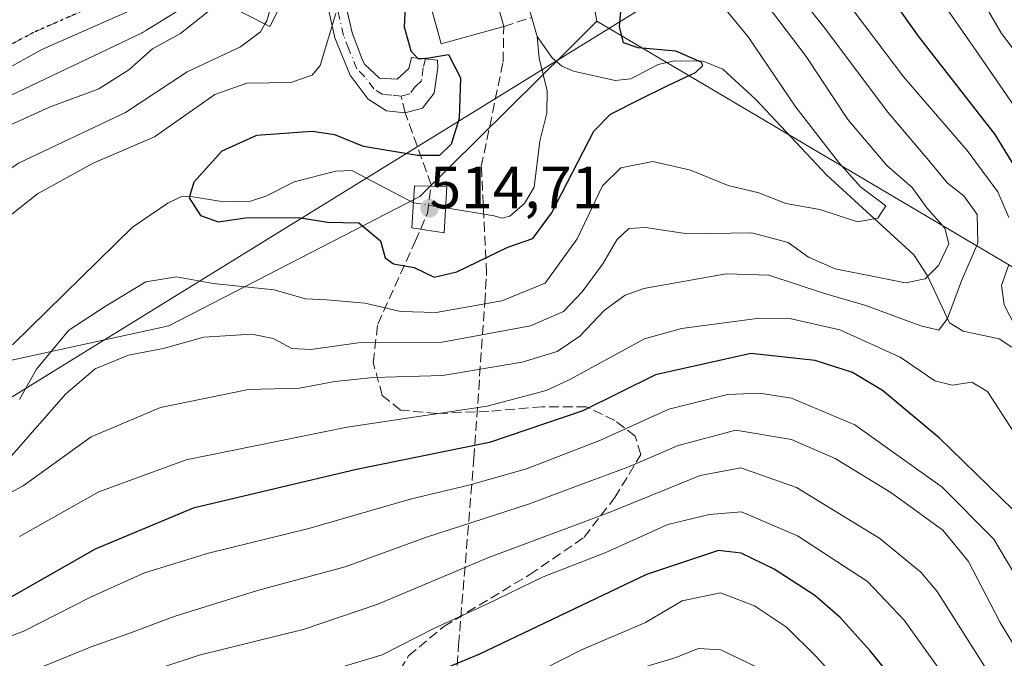
# Model space of a CAD drawing. Units: metres. Extents: x 634143 to 637454, y 4766762 to 4769141.
# Drawn here: x 637144 to 637309, y 4767830 to 4767938 of the extents above; entities that cross this region are included whole.
import ezdxf

# ---------------------------------------------------------------- set-up
doc = ezdxf.new("R2010")
doc.units = ezdxf.units.M
doc.header["$MEASUREMENT"] = 0
for name, pattern in [('DGN Style 3', [2.307223458686699, 1.648016756204785, -0.6592067024819142]), ('DGN Style 4', [2.6384748266838614, 1.318413404963828, -0.6592067024819142, 0.001648016756204785, -0.6592067024819142]), ('DGN Style 5', [1.1536117293433497, 0.4944050268614355, -0.6592067024819142])]:
    doc.linetypes.add(name, pattern=pattern)
for name, color, linetype, lineweight in [('Arbolado forestal CxS', 92, 'Continuous', 0), ('Camino Cxs', 7, 'Continuous', 0), ('Camino eje', 30, 'DGN Style 4', 13), ('Carretera de calzada única Cxs', 7, 'Continuous', 13), ('Carretera de calzada única eje', 7, 'DGN Style 4', 0), ('Conducción de agua lineal', 4, 'DGN Style 3', 0), ('Corriente natural lineal', 142, 'Continuous', 13), ('Corriente natural lineal oculto', 9, 'DGN Style 4', 13), ('Curva de nivel maestra', 30, 'Continuous', 30), ('Curva de nivel normal', 30, 'Continuous', 0), ('Edificación Cxs', 1, 'Continuous', 13), ('Instalación de energía eléctrica Cxs', 135, 'Continuous', 0), ('Núcleo urbano CxS', 7, 'Continuous', 0), ('Pastizal CxS', 92, 'Continuous', 0), ('Puente Cxs', 1, 'Continuous', 13), ('Punto de cota en terreno', 7, 'Continuous', 0), ('Ruta', 7, 'DGN Style 5', 30), ('Rótulo de punto de cota en construcción', 7, 'Continuous', 0), ('Senda', 7, 'DGN Style 3', 0), ('Senda no paivmentada conexión', 7, 'DGN Style 3', 0), ('Tendido', 6, 'Continuous', 0)]:
    doc.layers.add(name, color=color, linetype=linetype, lineweight=lineweight)
doc.styles.add('Style-Arial', font='txt')

# ---------------------------------------------------------------- blocks, each defined once
blk = doc.blocks.new('*U11')
at = {"layer": 'Núcleo urbano CxS', "color": 7, "linetype": 'Continuous', "lineweight": 0}
blk.add_polyline3d([(637180.4123000001, 4767945.3477, 515.3552000000054), (637165.4219000004, 4767936.0581, 516.8647000000057), (637165.2077000003, 4767935.9299, 516.8752999999997), (637164.7459000006, 4767935.6831, 516.9127000000008), (637164.6470999997, 4767935.635299999, 516.9229999999952), (637140.1333, 4767923.962900001, 518.7902999999933)], dxfattribs=at)
blk = doc.blocks.new('5PATER')
at = {"layer": 'Punto de cota en terreno', "linetype": 'Continuous', "lineweight": 0}
h = blk.add_hatch(color=51, dxfattribs=at)
edge = h.paths.add_edge_path()
edge.add_ellipse((0, 0), major_axis=(-0.1095731443231308, -0.1110710700762829), ratio=0.9994222409660322, start_angle=0, end_angle=360)
blk = doc.blocks.new('*U20')
at = {"layer": 'Carretera de calzada única Cxs', "color": 7, "linetype": 'Continuous', "lineweight": 13}
blk.add_polyline3d([(637167.1101000002, 4767941.360099999, 517.2697000000044), (637147.8300999999, 4767932.8101, 519.0056999999942), (637138.7801000001, 4767927.840100001, 519.8421999999991)], dxfattribs=at)

msp = doc.modelspace()

# ---------------------------------------------------------------- linework, layer by layer
at = {"layer": 'Arbolado forestal CxS', "color": 92, "linetype": 'Continuous', "lineweight": 0, "extrusion": (-0.5394537490032759, -0.4763356133842444, 0.6943299187764895), "elevation": -2614553.779180163, "flags": 128}
msp.add_lwpolyline([(-3152254.034275768, 2523233.621753354), (-3152161.52968444, 2523276.809142643), (-3152121.397652736, 2523320.738969123)], dxfattribs=at)
at = {"layer": 'Arbolado forestal CxS', "color": 92, "linetype": 'Continuous', "lineweight": 0}
for points in [[(637305.7874999996, 4768165.788100001, 484.5675000000047), (637265.4225000005, 4768112.840100001, 487.7498999999953), (637264.5094999997, 4768111.642100001, 487.9517000000051), (637258.5422999999, 4768092.817100001, 491.965200000006), (637245.6908999998, 4768070.066500001, 495.2185999999929), (637230.8623000003, 4768034.455700001, 496.7082999999984), (637228.8079000004, 4768007.532500001, 495.0194999999949), (637241.0673000002, 4767937.5461, 499.415599999993), (637236.1700999998, 4767932.702299999, 498.2234999999928), (637211.3207, 4767908.1231, 498.7065000000002), (637169.1250999998, 4767886.361300001, 507.7387000000017), (637105.5685000002, 4767872.4639, 506.4587999999931)], [(637265.4225000005, 4768112.840100001, 487.7498999999953), (637264.5094999997, 4768111.642100001, 487.9517000000051), (637258.5422999999, 4768092.817100001, 491.965200000006), (637245.6908999998, 4768070.066500001, 495.2185999999929), (637230.8623000003, 4768034.455700001, 496.7082999999984), (637228.8079000004, 4768007.532500001, 495.0194999999949), (637241.0673000002, 4767937.5461, 499.415599999993)], [(637140.1333, 4767923.962900001, 518.7902999999933), (637164.6470999997, 4767935.635299999, 516.9229999999952), (637164.7459000006, 4767935.6831, 516.9127000000008), (637165.2077000003, 4767935.9299, 516.8752999999997), (637165.4219000004, 4767936.0581, 516.8647000000057), (637180.4123000001, 4767945.3477, 515.3552000000054)], [(637180.4123000001, 4767945.3477, 515.3552000000054), (637165.4219000004, 4767936.0581, 516.8647000000057), (637165.2077000003, 4767935.9299, 516.8752999999997), (637164.7459000006, 4767935.6831, 516.9127000000008), (637164.6470999997, 4767935.635299999, 516.9229999999952), (637140.1333, 4767923.962900001, 518.7902999999933)], [(637241.0673000002, 4767937.5461, 499.415599999993), (637236.1700999998, 4767932.702299999, 498.2234999999928), (637211.3207, 4767908.1231, 498.7065000000002), (637169.1250999998, 4767886.361300001, 507.7387000000017), (637105.5685000002, 4767872.4639, 506.4587999999931), (637047.9288999997, 4767867.755899999, 512.5417000000016), (637027.3586999997, 4767859.125499999, 510.9314000000013), (637012.8635, 4767843.160900001, 509.6692999999942), (636997.1911000004, 4767825.2303, 513.1451999999991), (636984.2339000005, 4767816.970899999, 514.1475999999967), (636929.6753000002, 4767814.319900001, 513.809500000003), (636890.7988999998, 4767802.893100001, 521.9265000000014), (636854.6173, 4767775.065300001, 533.780700000003)], [(636997.1911000004, 4767825.2303, 513.1451999999991), (637012.8635, 4767843.160900001, 509.6692999999942), (637027.3586999997, 4767859.125499999, 510.9314000000013), (637047.9288999997, 4767867.755899999, 512.5417000000016), (637105.5685000002, 4767872.4639, 506.4587999999931), (637169.1250999998, 4767886.361300001, 507.7387000000017), (637211.3207, 4767908.1231, 498.7065000000002), (637236.1700999998, 4767932.702299999, 498.2234999999928), (637241.0673000002, 4767937.5461, 499.415599999993), (637324.7731, 4767888.0525, 530.4956999999995), (637374.2002999998, 4767878.158500001, 562.1101000000053), (637402.0865000002, 4767855.076300001, 574.1882000000041), (637401.5173000004, 4767840.4233, 568.1947999999975), (637391.2200999996, 4767829.749500001, 554.7881000000052)]]:
    msp.add_polyline3d(points, dxfattribs=at)
at = {"layer": 'Camino Cxs', "color": 7, "linetype": 'Continuous', "lineweight": 0}
msp.add_polyline3d([(637198.2301000003, 4767943.190099999, 510.773000000001), (637199.9401000004, 4767935.610099999, 509.9146999999939), (637201.6801000005, 4767931.0101, 507.4851999999955), (637202.0500999996, 4767930.3101, 507.2056000000011), (637204.5201000003, 4767927.970100001, 505.7887000000047), (637207.4801000003, 4767927.8101, 503.9391000000033), (637209.4401000004, 4767929.620100001, 503.0874999999942), (637209.9084999999, 4767931.483700001, 503.1664000000019), (637214.2742999997, 4767930.9959, 502.6670000000013), (637214.3201000001, 4767929.790100001, 502.2407999999996), (637213.7500999998, 4767925.460100001, 501.1497999999993), (637211.7600999996, 4767922.950099999, 501.006899999993), (637208.8300999999, 4767922.170100001, 501.3730000000069), (637205.7100999998, 4767922.4801, 502.6431000000011), (637202.6501000002, 4767924.450099999, 505.5825000000041), (637199.6201, 4767928.470100001, 509.6340000000055), (637197.0601000005, 4767934.7501, 512.8116000000009), (637195.2801000001, 4767942.600099999, 511.3561999999947)], dxfattribs=at)
msp.add_polyline3d([(637198.2301000003, 4767943.190099999, 510.773000000001), (637199.9401000004, 4767935.610099999, 509.9146999999939), (637201.6801000005, 4767931.0101, 507.4851999999955), (637202.0500999996, 4767930.3101, 507.2056000000011), (637204.5201000003, 4767927.970100001, 505.7887000000047), (637207.4801000003, 4767927.8101, 503.9391000000033), (637209.4401000004, 4767929.620100001, 503.0874999999942), (637209.9084999999, 4767931.483700001, 503.1664000000019), (637214.2742999997, 4767930.9959, 502.6670000000013), (637214.3201000001, 4767929.790100001, 502.2407999999996), (637213.7500999998, 4767925.460100001, 501.1497999999993), (637211.7600999996, 4767922.950099999, 501.006899999993), (637208.8300999999, 4767922.170100001, 501.3730000000069), (637205.7100999998, 4767922.4801, 502.6431000000011), (637202.6501000002, 4767924.450099999, 505.5825000000041), (637199.6201, 4767928.470100001, 509.6340000000055), (637197.0601000005, 4767934.7501, 512.8116000000009), (637195.2801000001, 4767942.600099999, 511.3561999999947)], dxfattribs=at)
at = {"layer": 'Camino eje', "color": 30, "linetype": 'DGN Style 4', "lineweight": 13}
for points in [[(637208.1551000001, 4767924.9901, 502.4339000000036), (637206.5950999996, 4767925.145099999, 503.3310000000056), (637205.1151000002, 4767925.225099999, 504.334400000007), (637203.5850999998, 4767926.210100001, 505.792300000001), (637202.0701000001, 4767928.220100001, 507.4051000000036), (637200.7424999997, 4767929.565099999, 508.5050999999949), (637199.3701, 4767932.880100001, 509.7087999999931), (637198.5000999998, 4767935.1801, 511.5160000000033), (637197.6101000002, 4767939.1051, 512.8258999999962), (637196.7550999997, 4767942.895099999, 511.138300000006), (637195.9751000004, 4767947.405099999, 511.8525999999983), (637195.1801000005, 4767952.0251, 515.8601000000053), (637194.8101000005, 4767956.870100001, 516.265400000004), (637194.4451000001, 4767961.6051, 516.1310999999987), (637194.0651000004, 4767978.7851, 514.0236000000004), (637193.8450999996, 4767980.4351, 514.0328000000009), (637193.0950999996, 4767982.940099999, 514.0225999999967), (637191.1272999998, 4767987.846700001, 514.2866000000067), (637187.7610999999, 4767995.6395, 513.2620000000024)], [(637212.2610999999, 4767931.220899999, 501.9379000000045), (637211.8800999997, 4767929.7051, 501.7831000000006), (637211.5950999996, 4767927.540100001, 501.4581999999937), (637210.6151000002, 4767926.6351, 501.8720999999932), (637209.6201, 4767925.380100001, 502.0270000000019), (637208.1551000001, 4767924.9901, 502.4339000000036)]]:
    msp.add_polyline3d(points, dxfattribs=at)
at = {"layer": 'Carretera de calzada única Cxs', "color": 7, "linetype": 'Continuous', "lineweight": 13}
msp.add_polyline3d([(637191.0632999997, 4767983.6801, 513.863599999997), (637190.4700999996, 4767978.720100001, 513.795100000003), (637188.2500999998, 4767969.800100001, 514.4274000000005), (637186.3901000004, 4767964.4101, 515.5890000000073), (637184.3800999997, 4767959.850099999, 516.4973999999929), (637181.0900999998, 4767954.370100001, 517.7142000000022), (637178.0000999998, 4767950.450099999, 516.9833000000071), (637175.5500999996, 4767947.9001, 516.9498000000021), (637171.2600999996, 4767944.1501, 517.0432000000001), (637167.1101000002, 4767941.360099999, 517.2697000000044), (637147.8300999999, 4767932.8101, 519.0056999999942), (637138.7801000001, 4767927.840100001, 519.8421999999991)], dxfattribs=at)
at = {"layer": 'Carretera de calzada única eje', "color": 7, "linetype": 'DGN Style 4', "lineweight": 0}
msp.add_polyline3d([(637187.7610999999, 4767995.6395, 513.2620000000024), (637187.9700999996, 4767987.920100001, 513.499299999996), (637187.9401000004, 4767986.2501, 513.5553999999975), (637187.8901000004, 4767984.1601, 513.6569000000018), (637187.2500999998, 4767978.860099999, 514.1199999999953), (637186.1401000004, 4767974.4001, 514.934699999998), (637185.2600999996, 4767970.9301, 515.5985999999976), (637184.4600999998, 4767968.5601, 516.0130999999965), (637183.5301000001, 4767965.860099999, 516.0859999999957), (637182.5401, 4767963.5801, 515.6021000000037), (637181.5301000001, 4767961.300100001, 516.9382000000041), (637180.2901, 4767959.190099999, 518.4888999999966), (637178.6401000004, 4767956.450099999, 519.1794999999984), (637177.1700999998, 4767954.550100001, 518.7814999999973), (637175.6300999997, 4767952.590100001, 518.0500999999931), (637174.4001000002, 4767951.3201, 518.3779999999971), (637171.6601, 4767948.7301, 518.0632000000041), (637169.5201000003, 4767946.850099999, 517.3462000000001), (637167.4501, 4767945.460100001, 517.6619000000064), (637165.2001, 4767943.970100001, 518.2884000000049), (637155.5601000005, 4767939.700099999, 520.5586000000039), (637146.4301000005, 4767935.670100001, 522.0981999999931), (637142.8201000001, 4767933.7601, 521.0709000000061)], dxfattribs=at)
at = {"layer": 'Conducción de agua lineal', "color": 4, "linetype": 'DGN Style 3', "lineweight": 0, "extrusion": (-0.2315975006298043, -0.0729638093067381, 0.9700715851077578), "elevation": -494978.1106199729, "flags": 128}
msp.add_lwpolyline([(-4356114.438438945, 1979530.355139731), (-4356114.438438945, 1979535.433817453)], dxfattribs=at)
at = {"layer": 'Conducción de agua lineal', "color": 4, "linetype": 'DGN Style 3', "lineweight": 0}
msp.add_polyline3d([(637191.2437000005, 4767460.051300001, 756.0831999999937), (637199.2300000006, 4767581.49, 705.6149000000005), (637200.2100000001, 4767599.92, 699.8181999999942), (637202.4500000002, 4767628.949999999, 690.1585999999952), (637204.3700000001, 4767653.17, 676.7213000000047), (637204.8200000003, 4767656.689999999, 675.1870999999956), (637205.6699999999, 4767669.25, 676.1466999999975), (637206.5800000001, 4767683.01, 666.9291999999987), (637208.1600000003, 4767699.75, 655.7927999999956), (637209.8899999997, 4767720.25, 645.9609000000055), (637211.8799999999, 4767754.34, 616.1217999999935), (637213.0700000003, 4767767.16, 604.5865999999951), (637217.8300000001, 4767832.76, 564.8842000000004), (637220.4000000004, 4767864.119999999, 538.8847999999998), (637222.2199999997, 4767890.24, 515.0148999999947), (637222.5300000003, 4767895.26, 512.1211000000039), (637221.6426999997, 4767913.120800001, 507.1910999999964), (637225.3088999996, 4767930.762, 501.7418999999937), (637225.4101, 4767936.690099999, 503.5969999999944)], dxfattribs=at)
at = {"layer": 'Corriente natural lineal', "color": 142, "linetype": 'Continuous', "lineweight": 13}
for points in [[(637231, 4767935, 497.4184999999998), (637228.5085000005, 4767943.8665, 497.0111000000034)], [(637215.6560000004, 4767906.1691, 498.6104999999953), (637223.7817000002, 4767904.847200001, 498.3476999999984), (637225.1199000003, 4767904.4475, 498.3724999999977), (637226.4397999998, 4767904.807, 498.3019000000059), (637228.9016000006, 4767906.908500001, 498.0252999999939), (637230.5018999996, 4767909.694499999, 497.9582999999984), (637231.4767000005, 4767917.428300001, 497.923299999995), (637232.6412000004, 4767922.112400001, 497.5424000000058), (637232.6835000003, 4767925.8475, 497.4284000000043), (637231.3398000002, 4767931.3555, 497.4109000000026), (637231, 4767935, 497.4184999999998)], [(637310.7572, 4767882.755100001, 517.9682999999932), (637308.6487999996, 4767884.187700001, 517.1557999999932), (637302.6109999996, 4767885.478800001, 514.6609000000026), (637300.2860000003, 4767886.864900001, 514.0173000000068), (637296.5673000002, 4767894.7401, 508.7943999999989), (637294.2779000001, 4767898.272600001, 506.4036999999954), (637279.7089000001, 4767911.7027, 503.5755999999965), (637267.7067, 4767924.434, 501.7437999999966), (637262.2167999997, 4767929.476100001, 500.8274999999995), (637258.8825000003, 4767930.8278, 500.6417999999976), (637254.0840999996, 4767930.906099999, 500.0948999999965), (637251.3247999996, 4767930.282000001, 499.7375999999931), (637246.7696000002, 4767927.8935, 498.7862000000023), (637244.1114999996, 4767927.6099, 498.4863000000041), (637237.1346000005, 4767929.1669, 497.9330999999948), (637235.1933000004, 4767929.980599999, 497.7737999999954), (637233.5248999996, 4767931.391799999, 497.5859000000055), (637231, 4767935, 497.4184999999998)], [(637142.9192000005, 4767883.176899999, 501.9465999999957), (637163.0384000001, 4767902.955700001, 500.4309000000067), (637168.9664000003, 4767906.9857, 500.7783000000054), (637171.1886999998, 4767908.021299999, 500.733699999997), (637172.8548999998, 4767908.127599999, 500.5252999999939), (637178.3710000003, 4767907.179300001, 499.8022999999957), (637182.8529000003, 4767907.3292, 499.3554000000004), (637185.4623999996, 4767908.129899999, 499.232600000003), (637190.1946, 4767910.558700001, 499.1233000000066), (637197.1995999999, 4767912.360200001, 498.8727000000072), (637199.8881999999, 4767912.4968, 499.1462999999931), (637210.2253000002, 4767907.0518, 498.5589999999939)]]:
    msp.add_polyline3d(points, dxfattribs=at)
at = {"layer": 'Corriente natural lineal oculto', "color": 9, "linetype": 'DGN Style 4', "lineweight": 13, "extrusion": (-0.009238633832234376, 0.001501637373319031, 0.9999561954056352), "elevation": 1771.252636617199, "flags": 128}
msp.add_lwpolyline([(637187.6369709225, 4767909.767639024), (637193.067914946, 4767908.88493803)], dxfattribs=at)
at = {"layer": 'Curva de nivel maestra', "color": 30, "linetype": 'Continuous', "lineweight": 30, "flags": 128}
for points, elevation in [([(637286.7699999996, 4767946.690099999), (637295.0300000003, 4767935.0701), (637307.9299999997, 4767918.520099999), (637313.3799999999, 4767909.5601)], 525), ([(637208.9900000002, 4767942.140100001), (637208.6600000003, 4767936.600099999), (637209.7999999998, 4767932.5601), (637211.0599999997, 4767931.2501), (637212.8499999996, 4767931.420100001), (637216.1200000001, 4767931.960100001), (637218.1500000004, 4767928.0601), (637217.9000000004, 4767921.210100001), (637216.5599999997, 4767916.870100001), (637214.5999999996, 4767914.9801), (637210.9100000003, 4767914.9801), (637201.8300000001, 4767916.5001), (637197.0499999998, 4767918.450099999), (637193.2300000006, 4767919.0001), (637183.8600000005, 4767918.340100001), (637178.0700000003, 4767915.700099999), (637173.3799999999, 4767910.520099999), (637172.5800000001, 4767907.850099999), (637174.4500000002, 4767904.880100001), (637177.4299999997, 4767903.850099999), (637182.0300000003, 4767904.5001), (637190.9199999999, 4767904.550100001), (637195.7999999998, 4767903.780099999), (637201.0499999998, 4767903.6501), (637204.7199999997, 4767900.6601), (637205.5, 4767897.790100001), (637206.9000000004, 4767896.800100001), (637210.3499999996, 4767896.170100001), (637213.7100000001, 4767894.5701), (637217.5099999999, 4767895.450099999), (637226.1200000001, 4767899.5701), (637230.2800000003, 4767901.030099999), (637233.4100000003, 4767905.300100001), (637240.5599999997, 4767919.090100001), (637243.3700000001, 4767921.950099999), (637248.3200000003, 4767924.440099999), (637252.8899999997, 4767926.720100001), (637257.5999999996, 4767928.960100001), (637258.8499999996, 4767930.100099999), (637258.5700000003, 4767930.690099999), (637254.3099999997, 4767932.550100001), (637248.0099999999, 4767933.110099999), (637245.54, 4767933.950099999), (637244.8499999996, 4767936.6801), (637245.2199999997, 4767941.1801)], 500), ([(637310.9900000002, 4767855.460100001), (637298.5499999998, 4767867.530099999), (637289.0199999996, 4767875.520099999), (637284, 4767878.520099999), (637277.7199999997, 4767880.5601), (637266.8899999997, 4767881.690099999), (637250.9199999999, 4767878.110099999), (637238.6900000004, 4767872.050100001), (637222.9900000002, 4767866.780099999), (637200.6799999997, 4767862.200099999), (637173.25, 4767855.690099999), (637156.7599999999, 4767848.850099999), (637142.7000000002, 4767840.800100001)], 525), ([(637295.0099999999, 4767821.790100001), (637286.9800000006, 4767831.7501), (637281.9199999999, 4767837.360099999), (637277.6699999999, 4767841.020099999), (637270.8200000003, 4767845.4901), (637265.2999999998, 4767848.1601), (637261.4699999997, 4767848.610099999), (637249.3899999997, 4767844.5701), (637221.3200000003, 4767831.190099999), (637207.7300000006, 4767825.5101)], 550)]:
    msp.add_lwpolyline(points, dxfattribs=dict(at, elevation=elevation))
at = {"layer": 'Curva de nivel normal', "color": 30, "linetype": 'Continuous', "lineweight": 0, "flags": 128}
for points, elevation in [([(637185.2779000001, 4767937.086300001), (637185.5899999999, 4767937.65), (637188, 4767946.07), (637189.0909000002, 4767949.2753)], 510), ([(637273.1500000004, 4767944.25), (637279.3700000001, 4767936.4), (637289.8499999996, 4767922.33), (637296.7999999998, 4767914.16), (637299.9600000001, 4767910.34), (637302.6799999997, 4767908.24), (637304.9500000002, 4767905.100000001), (637305.0599999997, 4767900.26), (637302.2800000003, 4767893.939999999), (637299.9400000004, 4767887.619999999), (637298.4699999997, 4767885.66), (637295.4800000006, 4767886.34), (637286.2199999997, 4767889.800000001), (637279.1500000004, 4767891.84), (637269.9199999999, 4767894.880000001), (637262.7999999998, 4767895.119999999), (637248.9199999999, 4767892.630000001), (637245.8200000003, 4767891.529999999), (637242.3499999996, 4767888.970000001), (637238.1799999997, 4767884.640000001), (637234.3700000001, 4767882.039999999), (637228.4800000006, 4767880.279999999), (637215.0999999996, 4767877.99), (637203.5300000003, 4767877.680000001), (637197.0199999996, 4767877.01), (637191.1200000001, 4767875.890000001), (637182.5199999996, 4767875.640000001), (637167.7400000002, 4767872.640000001), (637156.0899999999, 4767867.710000001), (637144.7100000001, 4767859.49), (637133.2800000003, 4767853.34)], 515), ([(637303.4699999997, 4767945.09), (637309.04, 4767935.52), (637312.7699999996, 4767930.539999999), (637316.9699999997, 4767924.25), (637320.2100000001, 4767919.99), (637322.9199999999, 4767915.02), (637325.1600000003, 4767907.730000001), (637327.6799999997, 4767895.930000001), (637330.3099999997, 4767888.539999999), (637333.4100000003, 4767882.369999999), (637337.3300000001, 4767872.99), (637341.1799999997, 4767863.539999999), (637345.8200000003, 4767849.460000001), (637353.6100000005, 4767832.880000001), (637354.8499999996, 4767830.140000001)], 535), ([(637144.0499999998, 4767873.960000001), (637146.9500000002, 4767879.100000001), (637152.3799999999, 4767885.66), (637158.6399999997, 4767889.75), (637165.29, 4767893.74), (637170.4299999997, 4767894.619999999), (637176.5999999996, 4767893.480000001), (637186.8700000001, 4767892.430000001), (637192.0999999996, 4767890.9), (637195.6299999999, 4767890.710000001), (637202.1399999997, 4767890.15), (637208.0899999999, 4767888.75), (637214.0800000001, 4767888.58), (637225.0899999999, 4767890.59), (637232.3700000001, 4767893.560000001), (637237.7199999997, 4767901.01), (637241.9800000006, 4767909.890000001), (637245.0800000001, 4767912.939999999), (637250.4600000001, 4767913.960000001), (637256.7599999999, 4767912.529999999), (637263.1100000005, 4767909.970000001), (637268.25, 4767908.710000001), (637272.7699999996, 4767906.949999999), (637278.5300000003, 4767905.92), (637284.8099999997, 4767903.84), (637288.2599999999, 4767904.449999999), (637289.5899999999, 4767906.51), (637285.3600000005, 4767909.699999999), (637281.6200000001, 4767913.850000001), (637274.4900000002, 4767923.119999999), (637266.4900000002, 4767934.939999999), (637259.6200000001, 4767943.279999999)], 505), ([(637297.7300000006, 4767942.800000001), (637305.25, 4767931.880000001), (637314.5899999999, 4767918.33), (637319.75, 4767907.859999999), (637320.9299999997, 4767902.32), (637321.0800000001, 4767894.92), (637322.6299999999, 4767888.51), (637327.9199999999, 4767878.33), (637336.9600000001, 4767858.439999999), (637341.5999999996, 4767844.52), (637344.2300000006, 4767833.369999999), (637344, 4767826.91)], 530), ([(637268.4500000002, 4767941.92), (637276.2000000002, 4767931.630000001), (637283.2000000002, 4767921.029999999), (637289.7800000003, 4767913.300000001), (637294.0099999999, 4767909.59), (637296.4900000002, 4767906.180000001), (637299.5, 4767902.789999999), (637300.1500000004, 4767900.119999999), (637298.4400000004, 4767896.52), (637296.1900000004, 4767894.24), (637292.8700000001, 4767893.59), (637287.8600000005, 4767894.619999999), (637281.0800000001, 4767895.960000001), (637276.6100000005, 4767897.91), (637273.2000000002, 4767900.390000001), (637267.0700000003, 4767901.980000001), (637256.25, 4767901.82), (637249.2000000002, 4767902.91), (637246.4100000003, 4767902.720000001), (637244.4100000003, 4767900.810000001), (637242.0800000001, 4767896.779999999), (637238.5899999999, 4767892.060000001), (637235.4699999997, 4767888.76), (637229.9299999997, 4767886.359999999), (637215.0800000001, 4767883.59), (637201.3300000001, 4767883.560000001), (637193.0199999996, 4767882.390000001), (637189.79, 4767882.560000001), (637186.7000000002, 4767884.24), (637183.0899999999, 4767884.949999999), (637175.0300000003, 4767884.460000001), (637168.1799999997, 4767882.560000001), (637162.3600000005, 4767881.430000001), (637156.79, 4767879.15), (637151.8499999996, 4767874.960000001), (637142.7000000002, 4767864.52)], 510), ([(637282.7000000002, 4767941.33), (637292.5999999996, 4767928.16), (637303.2599999999, 4767915.83), (637308.3799999999, 4767908.869999999), (637310.2800000003, 4767904.59)], 520.0000000000001), ([(637142.4199999999, 4767920.09), (637149.0899999999, 4767923.140000001), (637157.4199999999, 4767926.220000001), (637162.4199999999, 4767929.4), (637166.4199999999, 4767932.92), (637171.0899999999, 4767935.5), (637177.8600000005, 4767940.9)], 515), ([(637197.1799999997, 4767938.869999999), (637194.5599999997, 4767930.109999999), (637193.25, 4767928.480000001), (637189.6200000001, 4767927.27), (637182.2699999996, 4767927.15), (637176.8799999999, 4767925.24), (637166.75, 4767918.130000001), (637156.4199999999, 4767913.680000001), (637147.0899999999, 4767908.539999999), (637141.1600000003, 4767903.850000001)], 505), ([(637003.4100000003, 4767829.039999999), (637005.0099999999, 4767833.42), (637012.0499999998, 4767843.460000001), (637025.1100000005, 4767856.529999999), (637035.1100000005, 4767862.58), (637046.4400000004, 4767866.289999999), (637058.4199999999, 4767868.980000001), (637071.7199999997, 4767872.15), (637088.6799999997, 4767874.529999999), (637099.4699999997, 4767878), (637106.0199999996, 4767881.430000001), (637110.0999999996, 4767884.390000001), (637115.0999999996, 4767889.039999999), (637129.3799999999, 4767901.609999999), (637138.7000000002, 4767910.109999999), (637143.8799999999, 4767913.730000001), (637161.9000000004, 4767922.220000001), (637172.2300000006, 4767929.08), (637181.1799999997, 4767933.27), (637184.5599999997, 4767935.789999999), (637185.2779000001, 4767937.086300001)], 510), ([(637310.2400000002, 4767896.67), (637309.0099999999, 4767893.119999999), (637309.4600000001, 4767889.9), (637313.1399999997, 4767882.74)], 520.0000000000001), ([(637311.0899999999, 4767868.49), (637306.6799999997, 4767875.300000001), (637304.0599999997, 4767876.91), (637300.7400000002, 4767876.41), (637297.8200000003, 4767877.130000001), (637291.9800000006, 4767881.07), (637281.8600000005, 4767885.680000001), (637273.6699999999, 4767887.52), (637268.4000000004, 4767887.67), (637255.2800000003, 4767885.939999999), (637249.0800000001, 4767884.16), (637236.4100000003, 4767877.289999999), (637232.5300000003, 4767875.480000001), (637222.5999999996, 4767872.880000001), (637199.1200000001, 4767869.32), (637172.0899999999, 4767863.859999999), (637157.4199999999, 4767858.480000001), (637144.0899999999, 4767850.939999999)], 520.0000000000001), ([(637323.9800000006, 4767824.949999999), (637319.6699999999, 4767830.57), (637313.0700000003, 4767841.560000001), (637307.7300000006, 4767850.49), (637299.0599999997, 4767859.220000001), (637284.4100000003, 4767869.720000001), (637273.7199999997, 4767874.220000001), (637268.3499999996, 4767875.060000001), (637262.9699999997, 4767874.84), (637253.1600000003, 4767872.33), (637241.6799999997, 4767867.16), (637229.2199999997, 4767862.34), (637219.5599999997, 4767859.560000001), (637209.9299999997, 4767857.27), (637192.6799999997, 4767852.310000001), (637175.8399999999, 4767848.16), (637165.0899999999, 4767844.869999999), (637155.9100000003, 4767840.680000001), (637144.7999999998, 4767835.02), (637132.7800000003, 4767830.480000001)], 530), ([(637313.7300000006, 4767828.350000001), (637308.7800000003, 4767836.480000001), (637303.5, 4767846.779999999), (637299.1600000003, 4767852.01), (637290.4299999997, 4767858.34), (637281.0800000001, 4767864.09), (637273.7400000002, 4767867.26), (637264.4100000003, 4767868.800000001), (637254.7100000001, 4767866.27), (637246.2800000003, 4767862.600000001), (637238.7100000001, 4767859.82), (637229.7400000002, 4767856.460000001), (637212.2699999996, 4767850.810000001), (637198.7800000003, 4767845.880000001), (637184.04, 4767841.9), (637170.0300000003, 4767837.529999999), (637162.4199999999, 4767834.66), (637156.0899999999, 4767832.42), (637146.9400000004, 4767828.680000001)], 535), ([(637306.8399999999, 4767828.100000001), (637298.2300000006, 4767841.720000001), (637295.4800000006, 4767844.960000001), (637288.5800000001, 4767850.609999999), (637274.5800000001, 4767859.199999999), (637265.2199999997, 4767862.52), (637258.4100000003, 4767861.230000001), (637243.4100000003, 4767855.109999999), (637222.75, 4767847.369999999), (637204.2400000002, 4767839.58), (637191.7000000002, 4767835.310000001), (637174.2400000002, 4767831), (637156.7699999996, 4767825.220000001)], 540), ([(637198.0899999999, 4767829.02), (637204.9800000006, 4767831.039999999), (637213.6699999999, 4767835.51), (637222.5499999998, 4767839.560000001), (637232.04, 4767844.189999999), (637242.54, 4767848.27), (637252.9600000001, 4767852.949999999), (637259.9600000001, 4767854.65), (637265.3300000001, 4767855.08), (637274.7400000002, 4767851.08), (637286.54, 4767843.369999999), (637292.6600000003, 4767836.9), (637301.8799999999, 4767824.060000001)], 545), ([(637289.0199999996, 4767818.480000001), (637277.9000000004, 4767830.76), (637272.9000000004, 4767835.689999999), (637267.54, 4767839.32), (637261.7999999998, 4767841.480000001), (637255.4000000004, 4767840.140000001), (637249.2400000002, 4767836.52), (637238.3600000005, 4767831.859999999), (637225.1600000003, 4767825.119999999)], 555), ([(637269.1900000004, 4767828.380000001), (637261.8700000001, 4767831.930000001), (637258.1100000005, 4767832.15), (637254.3399999999, 4767830.619999999), (637247.5, 4767828.550000001)], 560)]:
    msp.add_lwpolyline(points, dxfattribs=dict(at, elevation=elevation))
at = {"layer": 'Edificación Cxs', "color": 1, "linetype": 'Continuous', "lineweight": 13, "elevation": 512.3660999999993, "flags": 128}
msp.add_lwpolyline([(637225.4101, 4767936.690099999), (637214.9101, 4767933.7501), (637214.0401, 4767936.850099999), (637207.0701000001, 4767961.800100001), (637205.3601000002, 4767967.9301), (637215.8601000002, 4767970.860099999)], close=True, dxfattribs=at)
at = {"layer": 'Edificación Cxs', "color": 1, "linetype": 'Continuous', "lineweight": 13}
for points in [[(637225.4101, 4767936.690099999, 503.5969999999944), (637214.9101, 4767933.7501, 503.8463999999949), (637214.0401, 4767936.850099999, 503.8610999999946), (637207.0701000001, 4767961.800100001, 511.0730999999942), (637205.3601000002, 4767967.9301, 512.3660999999993), (637215.8601000002, 4767970.860099999, 500.7929000000004), (637225.4101, 4767936.690099999, 503.5969999999944)], [(637191.8000999996, 4767947.9001, 515.9036999999954), (637186.1001000004, 4767936.670100001, 518.6437000000005), (637178.2801000001, 4767940.630100001, 519.8524000000034), (637183.9801000003, 4767951.870100001, 520.1607999999978), (637191.8000999996, 4767947.9001, 515.9036999999954)]]:
    msp.add_polyline3d(points, dxfattribs=at)
msp.add_3dface([(637191.8000999996, 4767947.9001, 520.1607999999978), (637186.1001000004, 4767936.670100001, 520.1607999999978), (637178.2801000001, 4767940.630100001, 520.1607999999978), (637183.9801000003, 4767951.870100001, 520.1607999999978)], dxfattribs=at)
at = {"layer": 'Instalación de energía eléctrica Cxs', "color": 135, "linetype": 'Continuous', "lineweight": 0}
msp.add_polyline3d([(637225.4101, 4767936.690099999, 503.5969999999944), (637214.9101, 4767933.7501, 503.8463999999949), (637214.0401, 4767936.850099999, 503.8610999999946), (637207.0701000001, 4767961.800100001, 511.0730999999942), (637205.3601000002, 4767967.9301, 512.3660999999993), (637215.8601000002, 4767970.860099999, 500.7929000000004)], close=True, dxfattribs=at)
msp.add_polyline3d([(637225.4101, 4767936.690099999, 503.5969999999944), (637214.9101, 4767933.7501, 503.8463999999949), (637214.0401, 4767936.850099999, 503.8610999999946), (637207.0701000001, 4767961.800100001, 511.0730999999942), (637205.3601000002, 4767967.9301, 512.3660999999993), (637215.8601000002, 4767970.860099999, 500.7929000000004), (637225.4101, 4767936.690099999, 503.5969999999944)], dxfattribs=at)
at = {"layer": 'Núcleo urbano CxS', "color": 7, "linetype": 'Continuous', "lineweight": 0}
msp.add_polyline3d([(637180.4123000001, 4767945.3477, 515.3552000000054), (637165.4219000004, 4767936.0581, 516.8647000000057), (637165.2077000003, 4767935.9299, 516.8752999999997), (637164.7459000006, 4767935.6831, 516.9127000000008), (637164.6470999997, 4767935.635299999, 516.9229999999952), (637140.1333, 4767923.962900001, 518.7902999999933)], dxfattribs=at)
at = {"layer": 'Pastizal CxS', "color": 92, "linetype": 'Continuous', "lineweight": 0, "extrusion": (-0.5394537490032759, -0.4763356133842444, 0.6943299187764895), "elevation": -2614553.779180163, "flags": 128}
msp.add_lwpolyline([(-3152254.034275768, 2523233.621753354), (-3152161.52968444, 2523276.809142643), (-3152121.397652736, 2523320.738969123)], dxfattribs=at)
at = {"layer": 'Pastizal CxS', "color": 92, "linetype": 'Continuous', "lineweight": 0}
msp.add_polyline3d([(637374.2002999998, 4767878.158500001, 562.1101000000053), (637324.7731, 4767888.0525, 530.4956999999995), (637241.0673000002, 4767937.5461, 499.415599999993), (637228.8079000004, 4768007.532500001, 495.0194999999949), (637230.8623000003, 4768034.455700001, 496.7082999999984), (637245.6908999998, 4768070.066500001, 495.2185999999929), (637258.5422999999, 4768092.817100001, 491.965200000006), (637264.5094999997, 4768111.642100001, 487.9517000000051), (637265.4225000005, 4768112.840100001, 487.7498999999953), (637327.9325000001, 4768075.2993, 527.9082999999955), (637340.8085000003, 4768058.7567, 543.9097999999941), (637340.2093000002, 4768044.738700001, 554.3567000000039), (637334.6571000004, 4768027.935699999, 561.2252000000008), (637347.7147000004, 4768007.5869, 579.988599999997), (637411.7670999998, 4767988.9463, 616.578999999998), (637419.6759000003, 4767974.108899999, 622.3239999999934), (637414.7326999997, 4767955.313899999, 611.0887999999978), (637391.8415000001, 4767949.322699999, 594.3606), (637359.3731000006, 4767936.521700001, 567.7917000000016), (637357.3957000002, 4767920.694499999, 561.3469999999943), (637359.3727000002, 4767902.8893, 557.601999999999)], close=True, dxfattribs=at)
msp.add_polyline3d([(637265.4225000005, 4768112.840100001, 487.7498999999953), (637264.5094999997, 4768111.642100001, 487.9517000000051), (637258.5422999999, 4768092.817100001, 491.965200000006), (637245.6908999998, 4768070.066500001, 495.2185999999929), (637230.8623000003, 4768034.455700001, 496.7082999999984), (637228.8079000004, 4768007.532500001, 495.0194999999949), (637241.0673000002, 4767937.5461, 499.415599999993)], dxfattribs=at)
at = {"layer": 'Puente Cxs', "color": 1, "linetype": 'Continuous', "lineweight": 13}
msp.add_polyline3d([(637215.8701, 4767909.780099999, 508.9587999999931), (637215.4101, 4767902.020099999, 515.7416999999987), (637209.9501, 4767902.840100001, 515.3162000000011), (637210.4101, 4767909.880100001, 506.8705000000046), (637215.8701, 4767909.780099999, 508.9587999999931)], dxfattribs=at)
msp.add_3dface([(637215.8701, 4767909.780099999, 508.9587999999931), (637215.4101, 4767902.020099999, 515.7416999999987), (637209.9501, 4767902.840100001, 515.3162000000011), (637210.4101, 4767909.880100001, 506.8705000000046)], dxfattribs=at)
at = {"layer": 'Ruta', "color": 7, "linetype": 'DGN Style 5', "lineweight": 30}
msp.add_polyline3d([(637155.5601000005, 4767939.700099999, 520.5586000000039), (637146.4301000005, 4767935.670100001, 522.0981999999931), (637142.8201000001, 4767933.7601, 521.0709000000061)], dxfattribs=at)
at = {"layer": 'Senda', "color": 7, "linetype": 'DGN Style 3', "lineweight": 0}
msp.add_polyline3d([(637205.6101000002, 4767824.590100001, 565.9236999999994), (637209.4200999998, 4767830.880100001, 565.9294999999984), (637215.3300999999, 4767835.8301, 562.3643000000011), (637229.7801000001, 4767844.550100001, 557.5540000000037), (637238.9200999998, 4767850.840100001, 558.5120000000024), (637244.0701000001, 4767857.5101, 553.7630999999965), (637248.4501, 4767864.7501, 551.2569999999978), (637247.5000999998, 4767867.800100001, 550.4956999999995), (637244.0701000001, 4767870.470100001, 546.6468000000023), (637239.3000999996, 4767872.7601, 541.7580000000017), (637231.8701, 4767872.7601, 536.2997999999934), (637222.9200999998, 4767872.0001, 531.3822999999975), (637214.1501000002, 4767871.620100001, 532.8652000000002), (637208.0601000005, 4767872.190099999, 534.5295999999944), (637205.0100999996, 4767874.670100001, 531.5356000000029), (637203.4801000003, 4767880.190099999, 525.9572999999946), (637204.2500999998, 4767886.670100001, 519.284599999999), (637210.5301000001, 4767900.550100001, 515.9391999999935), (637212.6300999997, 4767905.3101, 513.6420000000071), (637213.2001, 4767910.0801, 507.8947000000044), (637208.8300999999, 4767922.170100001, 501.3730000000069)], dxfattribs=at)
at = {"layer": 'Senda no paivmentada conexión', "color": 7, "linetype": 'DGN Style 3', "lineweight": 0, "extrusion": (0.07998421179668773, -0.3341562627116958, 0.9391177338086077), "elevation": -1541793.558959864, "flags": 128}
msp.add_lwpolyline([(1729608.745188753, 4215500.370629787), (1729608.745188753, 4215503.458271897)], dxfattribs=at)
at = {"layer": 'Tendido', "color": 6, "linetype": 'Continuous', "lineweight": 0}
msp.add_polyline3d([(637251.9720999999, 4767941.890699999, 505.5988000000071), (637053.4400000004, 4767819.230000001, 530.9953999999998), (636927.1200000001, 4767741.890000001, 556.8098999999929), (636883.3399999999, 4767650.17, 549.8496000000014), (636829.9800000006, 4767531.859999999, 546.213499999998), (636758.0099999999, 4767373.930000001, 555.7085999999981), (636706.1399999997, 4767260.470000001, 576.5388999999996), (636607.2100000001, 4767043.130000001, 575.2834000000003), (636563.54, 4766947.52, 593.448000000004), (636503.1600000003, 4766816.17, 611.4380999999995), (636499.5867, 4766808.334600001, 606.7311999999947)], dxfattribs=at)

# ---------------------------------------------------------------- block references
at = {"layer": 'Carretera de calzada única Cxs', "color": 7, "linetype": 'Continuous', "lineweight": 13}
msp.add_blockref('*U20', (0, 0), dxfattribs=at)
at = {"layer": 'Núcleo urbano CxS', "color": 7, "linetype": 'Continuous', "lineweight": 0}
msp.add_blockref('*U11', (0, 0), dxfattribs=at)
at = {"layer": 'Punto de cota en terreno', "color": 7, "linetype": 'Continuous', "lineweight": 0, "xscale": 10, "yscale": 10, "zscale": 10}
msp.add_blockref('5PATER', (637212.9538000004, 4767906.121400001, 514.7087000000029), dxfattribs=at)

# ---------------------------------------------------------------- texts
at = {"layer": 'Rótulo de punto de cota en construcción', "color": 7, "linetype": 'Continuous', "lineweight": 0, "style": 'Style-Arial'}
msp.add_text('514,71', height=7.000000000000002, dxfattribs=at).set_placement((637212.9546999997, 4767906.122199999))

doc.saveas('drawing.dxf')
